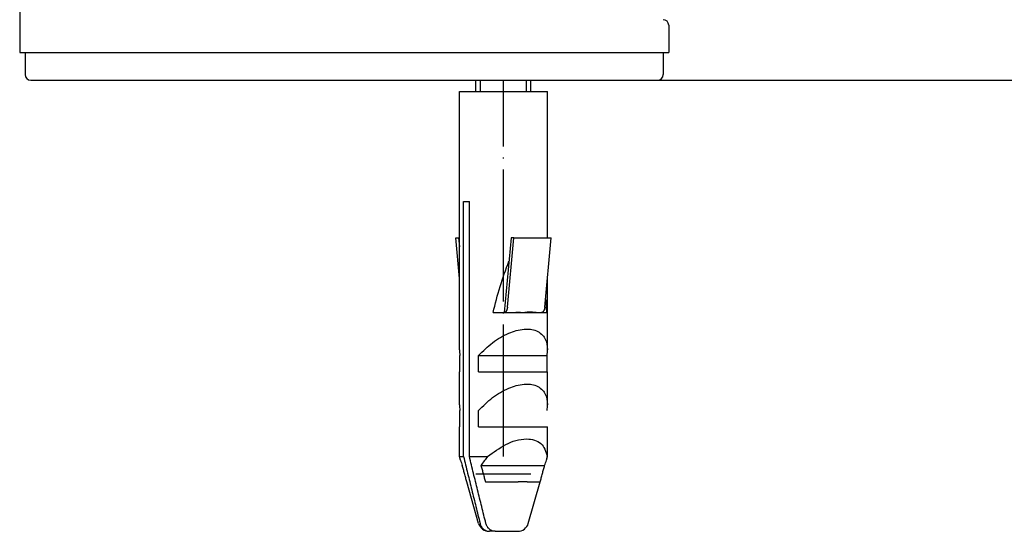
# Model space of a CAD drawing. Units: millimetres. Extents: x -548 to 1114, y -258 to 388.
# Drawn here: x 910 to 999, y 63 to 110 of the extents above; entities that cross this region are included whole.
import ezdxf

# ---------------------------------------------------------------- set-up
doc = ezdxf.new("R2010")
doc.units = ezdxf.units.MM
doc.linetypes.add('DOT_CENTER', pattern=[14, 12, -1, 0, -1])
doc.layers.add('1', color=7, linetype='Continuous')
doc.styles.add('CONVERTER_11', font='txt.shx', dxfattribs={"width": 0.9})
doc.dimstyles.new('ME10_DIM_18', dxfattribs={"dimtxt": 15, "dimasz": 15, "dimexe": 2, "dimexo": 0, "dimgap": 2, "dimtad": 1, "dimdsep": 46, "dimtxsty": 'CONVERTER_11', "dimsah": 1, "dimcen": 0.09, "dimclrd": 4, "dimclre": 4, "dimclrt": 1, "dimadec": 0, "dimazin": 0, "dimtfac": 1, "dimtdec": 4, "dimtix": 1, "dimtmove": 0, "dimatfit": 3, "dimfxl": 1, "dimtolj": 1, "dimtzin": 0, "dimarcsym": 0})

# ---------------------------------------------------------------- blocks, each defined once
blk = doc.blocks.new('*D10')
at = {"layer": '1', "color": 4, "linetype": 'Continuous'}
for p, q in [((936.87, 341.666), (1114.207, 341.666)), ((1112.207, 341.666), (1112.207, 104.366)), ((967.87, 104.366), (1114.207, 104.366))]:
    blk.add_line(p, q, dxfattribs=at)
at = {"layer": '1', "color": 4}
for points in [[(1114.182, 326.666), (1110.232, 326.666), (1112.207, 341.666)], [(1110.232, 119.366), (1114.182, 119.366), (1112.207, 104.366)]]:
    blk.add_solid(points, dxfattribs=at)
at = {"layer": '1', "color": 1, "insert": (1110.207, 186.899), "char_height": 15, "attachment_point": 7, "rotation": 90, "line_spacing_factor": 0.60024, "style": 'CONVERTER_11'}
blk.add_mtext('\\C1;68-\\C1;238', dxfattribs=at)
blk = doc.blocks.new('HL50WU-0-120', base_point=(283.175, 64.644))
at = {"color": 7, "linetype": 'Continuous'}
for p, q in [((909.87, 116.866), (909.87, 106.866)), ((968.87, 109.366), (968.87, 106.866)), ((909.87, 106.866), (910.37, 106.866)), ((910.37, 106.866), (911.997, 106.866)), ((910.37, 106.866), (910.37, 104.866)), ((910.37, 106.866), (911.997, 106.866)), ((911.997, 106.866), (917.297, 106.866)), ((911.997, 106.866), (917.297, 106.866)), ((917.297, 106.866), (917.532, 106.866)), ((917.297, 106.866), (917.532, 106.866)), ((917.532, 106.866), (935.742, 106.866)), ((917.532, 106.866), (935.742, 106.866)), ((935.742, 106.866), (942.018, 106.866)), ((935.742, 106.866), (942.018, 106.866)), ((942.018, 106.866), (943.722, 106.866)), ((942.018, 106.866), (943.722, 106.866)), ((943.722, 106.866), (944.769, 106.866)), ((943.722, 106.866), (944.769, 106.866)), ((944.769, 106.866), (947.724, 106.866)), ((944.769, 106.866), (947.724, 106.866)), ((947.724, 106.866), (948.009, 106.866)), ((947.724, 106.866), (948.009, 106.866)), ((948.009, 106.866), (951.709, 106.866)), ((948.009, 106.866), (951.709, 106.866)), ((951.709, 106.866), (951.944, 106.866)), ((951.709, 106.866), (951.944, 106.866)), ((951.944, 106.866), (957.453, 106.866)), ((951.944, 106.866), (957.453, 106.866)), ((957.453, 106.866), (957.83, 106.866)), ((957.453, 106.866), (957.83, 106.866)), ((957.83, 106.866), (960.691, 106.866)), ((957.83, 106.866), (960.691, 106.866)), ((960.691, 106.866), (968.37, 106.866)), ((960.691, 106.866), (968.37, 106.866)), ((968.37, 106.866), (968.37, 104.866)), ((968.37, 106.866), (968.87, 106.866)), ((910.87, 104.366), (914.37, 104.366)), ((914.37, 104.366), (917.767, 104.366)), ((914.37, 104.366), (917.767, 104.366)), ((917.767, 104.366), (933.37, 104.366)), ((917.767, 104.366), (933.37, 104.366)), ((933.37, 104.366), (952.179, 104.366)), ((951.351, 103.319), (951.351, 104.366)), ((952.179, 104.366), (967.87, 104.366)), ((956.351, 103.319), (956.351, 104.366)), ((949.851, 103.319), (955.971, 103.319)), ((949.851, 79.839), (949.851, 103.319)), ((955.971, 103.319), (957.851, 103.319)), ((957.851, 90.025), (957.851, 103.319)), ((950.221, 93.319), (950.751, 93.319)), ((950.221, 70.122), (950.221, 93.319)), ((950.751, 70.122), (950.751, 93.319)), ((949.851, 86.325), (949.506, 90.025)), ((949.506, 90.025), (949.775, 90.025)), ((949.775, 90.025), (949.851, 89.204)), ((949.775, 90.025), (949.851, 90.025)), ((954.536, 90.025), (953.9, 83.219)), ((954.215, 83.715), (954.805, 90.025)), ((954.805, 90.025), (954.536, 90.025)), ((954.805, 90.025), (958.197, 90.025)), ((957.607, 83.715), (958.197, 90.025)), ((957.851, 79.839), (957.851, 86.325)), ((955.671, 83.232), (955.677, 83.256)), ((952.913, 83.219), (953.9, 83.219)), ((953.9, 83.219), (953.902, 83.219)), ((953.902, 83.219), (954.007, 83.219)), ((954.007, 83.219), (957.227, 83.219)), ((957.227, 83.219), (957.294, 83.219)), ((957.294, 83.219), (957.758, 83.219)), ((949.894, 77.819), (949.894, 79.319)), ((951.59, 79.319), (957.808, 79.319)), ((951.59, 77.819), (951.59, 79.319)), ((957.808, 77.819), (957.808, 79.319)), ((949.851, 74.839), (949.851, 77.819)), ((949.851, 77.819), (949.894, 77.819)), ((951.59, 77.819), (957.808, 77.819)), ((957.808, 77.819), (957.851, 77.819)), ((957.851, 74.839), (957.851, 77.819)), ((949.894, 72.819), (949.894, 74.319)), ((951.59, 72.819), (951.59, 74.319)), ((949.851, 70.122), (949.851, 72.819)), ((949.851, 72.819), (949.894, 72.819)), ((951.59, 72.819), (957.851, 72.819)), ((957.851, 70.122), (957.851, 72.819)), ((949.947, 69.788), (949.851, 70.122)), ((949.851, 70.122), (950.221, 70.122)), ((950.751, 70.122), (952.412, 70.122)), ((957.756, 69.788), (957.851, 70.122)), ((957.837, 70.122), (957.851, 70.122)), ((951.804, 69.319), (957.594, 69.319)), ((956.351, 68.516), (951.351, 68.516)), ((950.512, 67.819), (950.517, 67.819)), ((951.594, 64.043), (950.512, 67.819)), ((952.213, 67.819), (955.2, 67.819)), ((956.006, 67.819), (955.2, 67.819)), ((956.006, 67.819), (957.185, 67.819)), ((956.108, 64.043), (957.191, 67.819)), ((957.185, 67.819), (957.191, 67.819)), ((953.103, 63.319), (952.573, 63.319)), ((953.103, 63.319), (955.147, 63.319))]:
    blk.add_line(p, q, dxfattribs=at)
for centre, radius, start, end in [((968.37, 109.366), 0.5, 0, 90), ((910.87, 104.866), 0.5, 180, 270), ((967.87, 104.866), 0.5, 270, 0), ((953.146, 79.851), 3.294, 180.20508, 189.28434), ((954.557, 79.851), 3.294, 350.71566, 359.79492), ((953.146, 74.851), 3.294, 180.20508, 189.28434), ((954.557, 74.851), 3.294, 350.71566, 359.79492), ((958.305, 65.026), 7.79, 139.14847, 146.55972), ((953.864, 70.909), 4.05, 343.93291, 348.79136), ((954.617, 71.136), 4.861, 196.09583, 201.94537), ((953.085, 71.136), 4.861, 338.05463, 343.90417), ((952.556, 64.319), 1, 196, 270), ((955.147, 64.319), 1, 270, 344)]:
    blk.add_arc(centre, radius, start, end, dxfattribs=at)
for points, knots in [([(952.913, 83.219), (953.106, 84.012), (953.494, 85.597), (954.056, 87.128), (954.337, 87.894)], [0, 0, 0, 0, 2.445659, 4.890496, 4.890496, 4.890496, 4.890496]), ([(957.677, 84.457), (957.692, 84.251), (957.723, 83.839), (957.746, 83.426), (957.758, 83.219)], [0, 0, 0, 0, 0.620347, 1.240695, 1.240695, 1.240695, 1.240695]), ([(954.215, 83.715), (954.211, 83.682), (954.203, 83.616), (954.184, 83.536), (954.163, 83.475), (954.147, 83.434), (954.128, 83.395), (954.107, 83.358), (954.082, 83.323), (954.057, 83.294), (954.033, 83.272), (954.003, 83.249), (953.96, 83.225), (953.922, 83.221), (953.902, 83.219)], [0, 0, 0, 0, 0.0999698, 0.199911, 0.2456471, 0.2913788, 0.3332657, 0.3751694, 0.4184485, 0.4616811, 0.4895735, 0.5174782, 0.5753024, 0.6330841, 0.6330841, 0.6330841, 0.6330841]), ([(954.007, 83.219), (954.15, 83.221), (954.436, 83.225), (954.857, 83.24), (955.268, 83.251), (955.536, 83.238), (955.671, 83.232)], [0, 0, 0, 0, 0.429445, 0.858893, 1.261504, 1.664102, 1.664102, 1.664102, 1.664102]), ([(955.671, 83.232), (955.817, 83.254), (956.11, 83.298), (956.52, 83.274), (956.89, 83.237), (957.115, 83.225), (957.227, 83.219)], [0, 0, 0, 0, 0.443139, 0.887187, 1.224344, 1.561439, 1.561439, 1.561439, 1.561439]), ([(957.607, 83.715), (957.604, 83.682), (957.596, 83.616), (957.576, 83.537), (957.556, 83.476), (957.539, 83.435), (957.52, 83.396), (957.501, 83.362), (957.481, 83.333), (957.46, 83.306), (957.434, 83.279), (957.399, 83.251), (957.353, 83.225), (957.314, 83.221), (957.294, 83.219)], [0, 0, 0, 0, 0.0996082, 0.1991905, 0.2449402, 0.2906966, 0.3326271, 0.3745378, 0.4066887, 0.4388582, 0.4779587, 0.5170415, 0.5751204, 0.6331547, 0.6331547, 0.6331547, 0.6331547]), ([(951.59, 79.319), (951.997, 79.724), (952.812, 80.535), (954.021, 81.243), (955.009, 81.6), (955.67, 81.724), (956.297, 81.727), (957.011, 81.548), (957.749, 80.908), (957.817, 80.196), (957.851, 79.839)], [0, 0, 0, 0, 1.718697, 3.437242, 4.148158, 4.862555, 5.443059, 6.014381, 7.055034, 8.098588, 8.098588, 8.098588, 8.098588]), ([(951.59, 74.319), (951.997, 74.724), (952.812, 75.535), (954.021, 76.243), (955.009, 76.6), (955.67, 76.724), (956.297, 76.727), (957.011, 76.548), (957.749, 75.908), (957.817, 75.196), (957.851, 74.839)], [0, 0, 0, 0, 1.718697, 3.437242, 4.148158, 4.862555, 5.443059, 6.014381, 7.055034, 8.098588, 8.098588, 8.098588, 8.098588]), ([(952.412, 70.122), (952.944, 70.514), (954.009, 71.298), (955.71, 71.878), (957.417, 71.484), (957.697, 70.575), (957.837, 70.122)], [0, 0, 0, 0, 1.974416, 3.952207, 5.287672, 6.61828, 6.61828, 6.61828, 6.61828]), ([(950.221, 70.122), (950.345, 69.615), (950.594, 68.602), (950.967, 67.082), (951.342, 65.562), (951.594, 64.55), (951.72, 64.043)], [0, 0, 0, 0, 1.565228, 3.130457, 4.695426, 6.260396, 6.260396, 6.260396, 6.260396]), ([(952.25, 64.043), (952.124, 64.55), (951.872, 65.562), (951.497, 67.082), (951.124, 68.602), (950.875, 69.615), (950.751, 70.122)], [0, 0, 0, 0, 1.56497, 3.12994, 4.695168, 6.260396, 6.260396, 6.260396, 6.260396]), ([(950.517, 67.819), (950.483, 67.944), (950.414, 68.194), (950.312, 68.569), (950.21, 68.944), (950.142, 69.194), (950.109, 69.319)], [0, 0, 0, 0, 0.388607, 0.777214, 1.165952, 1.55469, 1.55469, 1.55469, 1.55469]), ([(951.804, 69.319), (951.838, 69.194), (951.905, 68.944), (952.007, 68.569), (952.11, 68.194), (952.179, 67.944), (952.213, 67.819)], [0, 0, 0, 0, 0.388747, 0.777494, 1.166092, 1.55469, 1.55469, 1.55469, 1.55469]), ([(957.185, 67.819), (957.22, 67.944), (957.289, 68.194), (957.391, 68.569), (957.493, 68.944), (957.56, 69.194), (957.594, 69.319)], [0, 0, 0, 0, 0.388598, 0.777195, 1.165942, 1.55469, 1.55469, 1.55469, 1.55469]), ([(951.72, 64.043), (951.735, 63.992), (951.765, 63.888), (951.829, 63.766), (951.892, 63.672), (951.943, 63.609), (951.994, 63.556), (952.047, 63.508), (952.109, 63.462), (952.174, 63.421), (952.237, 63.39), (952.316, 63.358), (952.423, 63.328), (952.511, 63.322), (952.556, 63.319)], [0, 0, 0, 0, 0.161295, 0.322664, 0.411739, 0.500778, 0.565757, 0.630743, 0.714516, 0.798284, 0.860922, 0.923545, 1.0565, 1.189463, 1.189463, 1.189463, 1.189463]), ([(953.103, 63.319), (953.055, 63.321), (952.961, 63.326), (952.843, 63.359), (952.748, 63.398), (952.681, 63.434), (952.623, 63.473), (952.569, 63.515), (952.515, 63.564), (952.463, 63.62), (952.415, 63.681), (952.357, 63.769), (952.295, 63.888), (952.265, 63.992), (952.25, 64.043)], [0, 0, 0, 0, 0.141401, 0.282882, 0.365191, 0.447489, 0.51159, 0.575684, 0.652007, 0.728349, 0.806063, 0.883766, 1.045049, 1.206431, 1.206431, 1.206431, 1.206431]), ([(952.556, 63.319), (952.558, 63.319), (952.564, 63.319), (952.57, 63.319), (952.573, 63.319)], [0, 0, 0, 0, 0.00852205, 0.0170441, 0.0170441, 0.0170441, 0.0170441])]:
    blk.add_open_spline(points, degree=3, knots=knots, dxfattribs=at)
at = {"layer": '1', "color": 2, "linetype": 'Continuous'}
for p, q in [((951.751, 103.319), (951.751, 104.366)), ((955.951, 103.319), (955.951, 104.366))]:
    blk.add_line(p, q, dxfattribs=at)
at = {"layer": '1', "color": 2, "linetype": 'DOT_CENTER'}
blk.add_line((953.851, 70.122), (953.851, 104.366), dxfattribs=at)
at = {"layer": '1'}
dim = blk.add_linear_dim(base=(1112.207, 341.666), p1=(967.87, 104.366), p2=(936.87, 341.666), angle=90, text='68-238', dimstyle='ME10_DIM_18', override={"dimpost": '68-<>'}, dxfattribs=at)
dim.commit()
dim.dimension.update_dxf_attribs({"geometry": '*D10', "text_midpoint": (1102.707, 220.799), "text_rotation": 90})

msp = doc.modelspace()

# ---------------------------------------------------------------- block references
msp.add_blockref('HL50WU-0-120', (283.175, 64.644))

doc.saveas('drawing.dxf')
